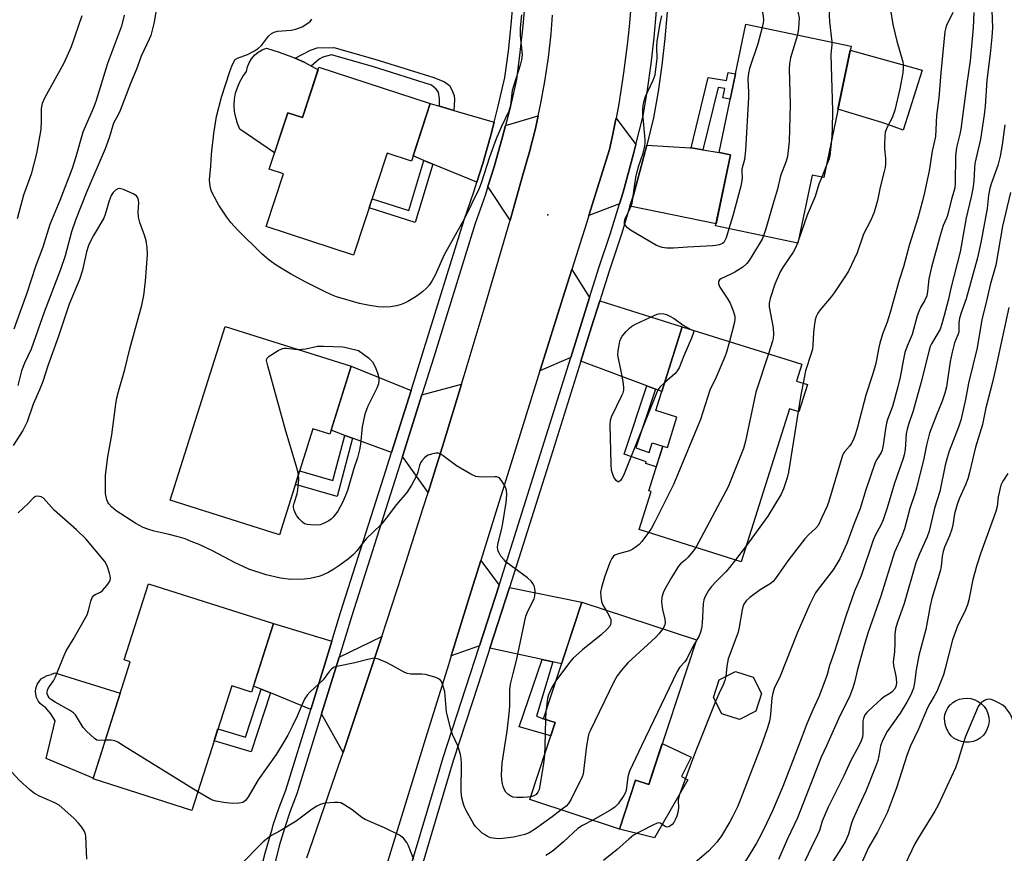
# Model space of a CAD drawing. Units: inches. Extents: x 1243769 to 1249769, y 557452 to 561453.
# Drawn here: x 1244321 to 1244616, y 560968 to 561218 of the extents above; entities that cross this region are included whole.
import ezdxf

# ---------------------------------------------------------------- set-up
doc = ezdxf.new("R2010")
doc.units = ezdxf.units.IN
doc.header["$MEASUREMENT"] = 0
for name, color, linetype in [('BLDG-Footprint', 5, 'Continuous'), ('CULTRL-Pad', 6, 'Continuous'), ('ELEV-Spot Elevation', 7, 'Continuous'), ('TRANS-Driveway', 251, 'Continuous'), ('TRANS-Non Street Sidewalk', 7, 'Continuous'), ('TRANS-Road', 130, 'Continuous'), ('TRANS-Street Sidewalk', 7, 'Continuous'), ('Undefined', 1, 'Continuous')]:
    doc.layers.add(name, color=color, linetype=linetype)

msp = doc.modelspace()

# ---------------------------------------------------------------- linework, layer by layer
at = {"layer": 'BLDG-Footprint'}
for points, elevation in [([(1244570.35, 561209.87), (1244562.11, 561170.44), (1244558.63, 561171.17), (1244554.36, 561150.74), (1244529.69, 561155.9), (1244534.14, 561177.21), (1244530.73, 561177.93), (1244538.78, 561216.47)], 571.76), ([(1244444.09, 561192.61), (1244438.41, 561175.32), (1244431.12, 561177.71), (1244421.08, 561147.11), (1244394.82, 561155.73), (1244400, 561171.51), (1244395.74, 561172.91), (1244401.3, 561189.85), (1244405.7, 561188.4), (1244410.68, 561203.58)], 575.75), ([(1244420.38, 561113.83), (1244413.92, 561093.41), (1244408.88, 561095.01), (1244398.83, 561063.26), (1244366.09, 561073.62), (1244382.59, 561125.79)], 574.25), ([(1244557.21, 561108.36), (1244554.63, 561100.17), (1244551.81, 561101.06), (1244537.37, 561055.18), (1244506.73, 561064.83), (1244510.32, 561076.24), (1244509.64, 561076.46), (1244513.87, 561089.89), (1244515.22, 561089.46), (1244518.09, 561098.59), (1244511.77, 561100.58), (1244519.68, 561125.69), (1244555.54, 561114.4), (1244553.96, 561109.39)], 570.51), ([(1244397.02, 561036.66), (1244390.48, 561016.09), (1244384.5, 561018), (1244372.59, 560980.58), (1244342.91, 560990.03), (1244354.09, 561025.16), (1244352.25, 561025.75), (1244359.52, 561048.59)], 571.09), ([(1244523.93, 561031.78), (1244509.64, 560988.37), (1244505.68, 560989.68), (1244500.85, 560975.01), (1244473.95, 560983.87), (1244481.54, 561006.93), (1244478.02, 561008.09), (1244489.54, 561043.1)], 569.36), ([(1244541.76, 561010.39), (1244536.85, 561007.86), (1244531.58, 561009.54), (1244529.05, 561014.45), (1244530.73, 561019.72), (1244535.65, 561022.25), (1244540.91, 561020.57), (1244543.44, 561015.66)], 565.82)]:
    msp.add_lwpolyline(points, close=True, dxfattribs=dict(at, elevation=elevation))
at = {"layer": 'CULTRL-Pad'}
for points in [[(1244410.4, 561202.74), (1244405.7, 561188.4), (1244401.3, 561189.85), (1244397.36, 561177.82), (1244386.98, 561184.97), (1244386.25, 561186.65), (1244385.71, 561188.41), (1244385.39, 561190.22), (1244385.27, 561192.06), (1244385.38, 561193.89), (1244385.69, 561195.7), (1244386.21, 561197.47), (1244386.93, 561199.16), (1244387.85, 561200.75), (1244388.94, 561202.23), (1244389.24, 561203.59), (1244389.75, 561204.88), (1244390.47, 561206.06), (1244391.38, 561207.12), (1244392.44, 561208.01), (1244393.64, 561208.71), (1244394.94, 561209.21), (1244398.79, 561208.05), (1244402.56, 561206.65), (1244406.23, 561205), (1244409.78, 561203.12)], [(1244591.68, 561202.6), (1244585.92, 561184.6), (1244582.48, 561185.94), (1244579.55, 561186.95), (1244566.39, 561190.92), (1244570.08, 561208.6)], [(1244351.08, 561015.72), (1244342.99, 560990.28), (1244328.89, 560996.19), (1244331.59, 561007.45), (1244330.2, 561009.54), (1244328.65, 561011.5), (1244327.77, 561012.02), (1244327.02, 561012.7), (1244326.41, 561013.51), (1244325.97, 561014.43), (1244325.73, 561015.42), (1244325.68, 561016.44), (1244325.83, 561017.44), (1244326.17, 561018.4), (1244326.7, 561019.27), (1244327.39, 561020.02), (1244328.21, 561020.61), (1244329.14, 561021.04), (1244330.35, 561021.34), (1244331.47, 561021.89)], [(1244605.76, 561001.03), (1244604.59, 561001.02), (1244603.42, 561001.22), (1244602.31, 561001.62), (1244601.29, 561002.21), (1244600.39, 561002.98), (1244599.64, 561003.89), (1244599.07, 561004.92), (1244598.69, 561006.04), (1244598.42, 561007.12), (1244598.35, 561008.23), (1244598.49, 561009.33), (1244598.82, 561010.39), (1244599.34, 561011.37), (1244600.03, 561012.24), (1244600.21, 561012.4), (1244600.86, 561012.97), (1244601.82, 561013.54), (1244602.86, 561013.93), (1244603.95, 561014.12), (1244605.13, 561014.22), (1244606.3, 561014.12), (1244607.44, 561013.8), (1244608.5, 561013.29), (1244609.46, 561012.59), (1244610.28, 561011.74), (1244610.93, 561010.76), (1244611.39, 561009.67), (1244611.66, 561008.52), (1244611.72, 561007.34), (1244611.56, 561006.17), (1244611.2, 561005.05), (1244610.65, 561004), (1244609.92, 561003.08), (1244609.03, 561002.29), (1244608.03, 561001.68), (1244606.92, 561001.26)], [(1244521.33, 560989.77), (1244511.35, 560972.34), (1244500.85, 560975.01), (1244505.68, 560989.68), (1244509.64, 560988.37), (1244510.78, 560991.82), (1244513.69, 561000.67), (1244522.35, 560996.54), (1244519.47, 560990.79)]]:
    msp.add_lwpolyline(points, close=True, dxfattribs=at)
at = {"layer": 'ELEV-Spot Elevation'}
msp.add_point((1244479.37, 561159.2, 573.81), dxfattribs=at)
at = {"layer": 'TRANS-Driveway'}
for points in [[(1244446.82, 561191.81), (1244451.17, 561190.54), (1244463.27, 561187), (1244462.29, 561183.18), (1244459.86, 561174.62), (1244458.09, 561169.05), (1244444.84, 561174.47), (1244442.17, 561175.56), (1244438.93, 561176.89), (1244444.09, 561192.61)], [(1244468, 561157.67), (1244461.35, 561167.71), (1244463.22, 561173.62), (1244465.68, 561182.26), (1244466.64, 561186.02), (1244476.47, 561188.97), (1244475.64, 561185.15), (1244473.88, 561178.16), (1244471.88, 561171.24)], [(1244505.78, 561180.31), (1244505.08, 561177.52), (1244501.92, 561166.07), (1244500.83, 561162.5), (1244491.63, 561159.08), (1244497.86, 561178.82), (1244498.84, 561183.39), (1244499.76, 561187.97), (1244499.8, 561188.23)], [(1244522.32, 561179.34), (1244525.87, 561178.74), (1244530.73, 561177.93), (1244534.14, 561177.21), (1244529.83, 561156.58), (1244503.98, 561161.85), (1244505, 561165.18), (1244508.19, 561176.7), (1244509.04, 561180.12), (1244522.07, 561179.38)], [(1244491.88, 561134.44), (1244486.25, 561116.49), (1244476.98, 561112.47), (1244477.03, 561112.61), (1244483.96, 561134.69), (1244486.52, 561142.84)], [(1244511.61, 561106.94), (1244509.03, 561107.91), (1244489.26, 561115.35), (1244492.49, 561125.65), (1244494.94, 561133.48), (1244519.68, 561125.69), (1244513.55, 561106.21)], [(1244438.3, 561106.55), (1244432.47, 561088), (1244420.72, 561092.28), (1244418.45, 561093.1), (1244414.31, 561094.61), (1244420.39, 561113.83)], [(1244443.4, 561075.96), (1244435.76, 561086.8), (1244441.56, 561105.22), (1244453.43, 561108.41), (1244448.12, 561091.05)], [(1244464.73, 561048.11), (1244458.82, 561029.97), (1244450.34, 561026.99), (1244456.35, 561046.36), (1244459.22, 561055.55)], [(1244480.87, 561025.17), (1244477.6, 561025.88), (1244461.95, 561029.29), (1244467.82, 561047.49), (1244489.54, 561043.1), (1244483.45, 561024.6)], [(1244414.51, 561031.37), (1244412.7, 561025.48), (1244408.2, 561010.87), (1244396.1, 561015.84), (1244393.34, 561016.98), (1244391.06, 561017.91), (1244397.02, 561036.66)], [(1244417.9, 560997.99), (1244411.46, 561009.54), (1244416.71, 561026.57), (1244429.53, 561032.78), (1244429.05, 561031.29), (1244422.46, 561011.45)]]:
    msp.add_lwpolyline(points, close=True, dxfattribs=at)
at = {"layer": 'TRANS-Non Street Sidewalk'}
for points in [[(1244451.17, 561190.54), (1244446.82, 561191.81), (1244446.89, 561194.07), (1244446.56, 561196.04), (1244445.89, 561196.93), (1244444.48, 561198.18), (1244426.78, 561203.74), (1244414.45, 561207.23), (1244411.83, 561206.57), (1244410.74, 561205.91), (1244408.37, 561203.87), (1244406.23, 561205), (1244403.54, 561206.21), (1244408.18, 561208.66), (1244410.18, 561209.34), (1244415.12, 561209.47), (1244427.45, 561205.98), (1244445.18, 561200.4), (1244448.37, 561199.11), (1244449.83, 561198.06), (1244450.48, 561196.95), (1244451.2, 561195.01), (1244451.34, 561193.73)], [(1244525.87, 561178.74), (1244522.32, 561179.34), (1244527.44, 561200.42), (1244532.91, 561199.53), (1244533.42, 561201.96), (1244535.65, 561201.5), (1244534.07, 561193.9), (1244531.84, 561194.36), (1244532.4, 561197.09), (1244530.41, 561197.41)], [(1244444.84, 561174.47), (1244439.55, 561156.97), (1244425.76, 561161.37), (1244426.63, 561164.02), (1244437.62, 561160.52), (1244442.17, 561175.56)], [(1244511.61, 561106.94), (1244505.79, 561089.4), (1244509.74, 561087.92), (1244510.67, 561090.9), (1244513.87, 561089.89), (1244511.89, 561083.61), (1244508.7, 561084.62), (1244508.86, 561085.14), (1244502.24, 561087.47), (1244509.03, 561107.91)], [(1244420.72, 561092.28), (1244416.12, 561074.73), (1244403.61, 561078.36), (1244404.89, 561082.41), (1244414.89, 561079.51), (1244418.45, 561093.1)], [(1244480.87, 561025.17), (1244475.98, 561008.82), (1244478.02, 561008.09), (1244481.54, 561006.93), (1244480.25, 561002.98), (1244470.74, 561005.66), (1244477.6, 561025.88)], [(1244396.1, 561015.84), (1244390.34, 560998.2), (1244379.24, 561001.45), (1244380.37, 561005.02), (1244388.64, 561002.59), (1244393.34, 561016.98)]]:
    msp.add_lwpolyline(points, close=True, dxfattribs=at)
at = {"layer": 'TRANS-Road'}
for points in [[(1244407.02, 560966.37), (1244408.93, 560971.89), (1244415.75, 560991.65), (1244417.9, 560997.99), (1244422.46, 561011.45), (1244429.05, 561031.29), (1244429.53, 561032.78), (1244435.52, 561051.18), (1244441.88, 561071.09), (1244443.4, 561075.96), (1244448.12, 561091.05), (1244453.43, 561108.41), (1244454.24, 561111.04), (1244460.24, 561131.07), (1244466.12, 561151.14), (1244468, 561157.67), (1244471.88, 561171.24), (1244473.88, 561178.16), (1244475.64, 561185.15), (1244476.47, 561188.97), (1244477.16, 561192.19), (1244478.45, 561199.28), (1244479.5, 561206.41), (1244480.31, 561213.57), (1244480.74, 561219.09)], [(1244504.12, 561220.38), (1244503.71, 561215.72), (1244503.23, 561211.08), (1244502.68, 561206.43), (1244502.06, 561201.8), (1244501.37, 561197.18), (1244500.6, 561192.57), (1244499.8, 561188.23), (1244499.76, 561187.97), (1244498.84, 561183.39), (1244497.86, 561178.82), (1244491.63, 561159.08), (1244490.9, 561156.76), (1244486.52, 561142.84), (1244483.96, 561134.69), (1244477.03, 561112.61), (1244476.98, 561112.47), (1244470.12, 561090.54), (1244463.23, 561068.45), (1244459.22, 561055.55), (1244456.35, 561046.36), (1244450.34, 561026.99), (1244449.5, 561024.27), (1244442.66, 561002.17), (1244435.83, 560980.06), (1244429.02, 560957.95)]]:
    msp.add_lwpolyline(points, dxfattribs=at)
at = {"layer": 'TRANS-Street Sidewalk'}
for points in [[(1244393.99, 560965.51), (1244394.69, 560968.2), (1244396.61, 560974.97), (1244396.99, 560976.23), (1244398.78, 560981.51), (1244400.76, 560986.71), (1244408.2, 561010.87), (1244412.7, 561025.48), (1244414.51, 561031.37), (1244417.17, 561039.97), (1244430.14, 561080.62), (1244432.47, 561088), (1244438.3, 561106.55), (1244441.77, 561117.59), (1244454.26, 561157.74), (1244457.18, 561166.14), (1244458.09, 561169.05), (1244459.86, 561174.62), (1244462.29, 561183.18), (1244463.27, 561187), (1244464.49, 561191.79), (1244466.44, 561200.47), (1244467.51, 561208.36), (1244468.36, 561216.28), (1244469.02, 561224.22)], [(1244472.52, 561223.97), (1244471.86, 561215.95), (1244470.99, 561207.94), (1244469.9, 561199.85), (1244467.9, 561190.98), (1244466.64, 561186.02), (1244465.68, 561182.26), (1244463.22, 561173.62), (1244461.35, 561167.71), (1244460.51, 561165.04), (1244457.59, 561156.65), (1244446.32, 561120.4), (1244445.12, 561116.54), (1244441.56, 561105.22), (1244435.76, 561086.8), (1244433.49, 561079.55), (1244420.51, 561038.92), (1244416.71, 561026.57), (1244411.46, 561009.54), (1244404.08, 560985.57), (1244402.08, 560980.32), (1244400.33, 560975.17), (1244398.77, 560969.95), (1244397.4, 560964.69)], [(1244436.16, 560956.91), (1244446.2, 560990.7), (1244447.91, 560996.44), (1244458.82, 561029.97), (1244464.73, 561048.11), (1244464.93, 561048.74), (1244477.17, 561087.53), (1244486.25, 561116.49), (1244491.88, 561134.44), (1244494.68, 561143.38), (1244498.02, 561153.41), (1244498.46, 561154.71), (1244500.83, 561162.5), (1244501.92, 561166.07), (1244505.08, 561177.52), (1244505.78, 561180.31), (1244507.94, 561188.96), (1244509.23, 561196.71), (1244510.33, 561204.58), (1244511.22, 561212.48), (1244511.9, 561220.4)], [(1244515.1, 561220.17), (1244514.42, 561212.16), (1244513.52, 561204.18), (1244512.41, 561196.23), (1244511.08, 561188.3), (1244509.04, 561180.12), (1244508.19, 561176.7), (1244505, 561165.18), (1244503.98, 561161.85), (1244501.51, 561153.74), (1244497.74, 561142.39), (1244494.94, 561133.48), (1244492.49, 561125.65), (1244489.26, 561115.35), (1244480.23, 561086.57), (1244471.26, 561058.15), (1244467.82, 561047.49), (1244461.95, 561029.29), (1244458.41, 561018.33), (1244450.97, 560995.48), (1244443.05, 560968.83), (1244439.22, 560955.94)]]:
    msp.add_lwpolyline(points, dxfattribs=at)
at = {"layer": 'Undefined'}
for p, q in [((1244562.78, 561173.66, 570), (1244561.51, 561170.57, 570)), ((1244554.55, 561151.64, 570), (1244554.23, 561150.76, 570)), ((1244538.9, 561060.06, 568), (1244535.61, 561055.74, 568)), ((1244529.69, 561013.22, 566), (1244524.33, 561000, 566)), ((1244478.64, 561007.88, 572), (1244478.42, 561000, 572)), ((1244478.72, 561010.23, 572), (1244478.64, 561007.88, 572)), ((1244374.38, 560986.2, 570), (1244352.08, 561000, 570)), ((1244478.42, 561000, 572), (1244478.34, 560997.19, 572))]:
    msp.add_line(p, q, dxfattribs=at)
for points, elevation in [([(1244542.82, 561243.71), (1244542, 561241.36), (1244541.08, 561237.14), (1244540.56, 561230.71), (1244540.48, 561228.68), (1244540.69, 561227.32), (1244541.1, 561226.03), (1244543.07, 561222.22), (1244543.56, 561220.88), (1244543.91, 561218.84), (1244544, 561217.67), (1244543.93, 561216.8), (1244543.63, 561215.45)], 574), ([(1244556.64, 561243.48), (1244556.19, 561240.4), (1244554.51, 561233.11), (1244553.75, 561229.43), (1244553.34, 561226.23), (1244553.31, 561225.07), (1244553.44, 561223.88), (1244554.47, 561219.7), (1244554.7, 561218.31), (1244554.59, 561215.14), (1244554.27, 561213.23)], 572), ([(1244567.94, 561243.29), (1244566.03, 561234.64), (1244565.12, 561229.53), (1244563.88, 561220.87), (1244563.77, 561219.13), (1244563.8, 561217.11), (1244564.52, 561211.09)], 570), ([(1244362.12, 561222.62), (1244361.26, 561217.04), (1244360.23, 561213.01), (1244359.78, 561211.93), (1244357.35, 561206.86), (1244355.94, 561202.92), (1244354.14, 561198.64), (1244351.07, 561190.51), (1244350.54, 561189.39), (1244349.09, 561186.78), (1244347.78, 561182.37), (1244346.52, 561179.04), (1244341.02, 561166.23), (1244337.67, 561157.6), (1244336.49, 561154.14), (1244334.5, 561146.91), (1244333.17, 561142.85), (1244328.23, 561130), (1244324.3, 561118.92), (1244322.33, 561114.74), (1244321.41, 561112.42), (1244320.3, 561108.01)], 574), ([(1244612.54, 561220.56), (1244612.79, 561215.4), (1244612.58, 561212.51), (1244612.09, 561207.58), (1244611.05, 561199.67), (1244610.56, 561191.86), (1244610.28, 561189.2), (1244609.12, 561181.96), (1244607.5, 561174.68), (1244607.35, 561173.25), (1244607.16, 561169.37), (1244606.87, 561167.14), (1244606.39, 561164.65), (1244604.87, 561158.34), (1244603.07, 561148.1), (1244600.27, 561137.24), (1244599.54, 561133.91), (1244598.3, 561129.02), (1244597.6, 561126.51), (1244597.04, 561124.97), (1244594.47, 561120.56), (1244594.1, 561119.75), (1244593.75, 561118.69), (1244591.3, 561108.75), (1244588.98, 561100.48), (1244587.54, 561096.36), (1244587.14, 561094.99), (1244586.89, 561093.6), (1244586.53, 561088.82), (1244586.25, 561087.21), (1244585.96, 561086.11), (1244583.33, 561078.71), (1244581.18, 561071.34), (1244579.96, 561067.75), (1244579.27, 561066.15), (1244577.64, 561063.24), (1244576.96, 561061.62), (1244573.31, 561050.91), (1244571.4, 561046.31), (1244568.81, 561039.12), (1244565.25, 561027.97), (1244563.85, 561024.11), (1244563.1, 561021.34), (1244562.53, 561019.67), (1244560.65, 561014.71), (1244558.85, 561010.81), (1244557.04, 561006.54), (1244554.54, 561000)], 562), ([(1244582.19, 561220.76), (1244582.9, 561216.33), (1244584.06, 561211.32), (1244585.82, 561205.14), (1244585.97, 561204.32), (1244586, 561203.29), (1244585.82, 561201.81), (1244584.95, 561197.08), (1244583.48, 561190.63), (1244582.63, 561188.31), (1244581.14, 561185.55), (1244580.59, 561183.99), (1244580.44, 561182.85), (1244580.37, 561180.23), (1244580.39, 561179.06), (1244580.61, 561176.24), (1244580.61, 561174.54), (1244580.53, 561173.42), (1244580.29, 561172.28), (1244579.02, 561167.5), (1244578.23, 561163.56), (1244577.28, 561160.09), (1244576.26, 561157.61), (1244574.06, 561153.43), (1244572.15, 561147.8), (1244569.53, 561142.39), (1244568.47, 561140.66), (1244565.23, 561135.82), (1244564.37, 561134.66), (1244561.03, 561130.72), (1244560.38, 561129.79), (1244559.88, 561128.78), (1244559.54, 561127.7), (1244559.23, 561125.71), (1244559.05, 561123.99), (1244558.86, 561120.16), (1244558.71, 561118.96), (1244558.36, 561117.63), (1244556.61, 561112.42), (1244555.9, 561108.78)], 568), ([(1244352.28, 561219.14), (1244351.41, 561215.81), (1244347.23, 561204.6), (1244343.73, 561193.19), (1244342.91, 561191.11), (1244339.84, 561184.03), (1244337.79, 561176.67), (1244336.6, 561173.1), (1244332.94, 561163.5), (1244329.99, 561156.34), (1244327.81, 561149.5), (1244325.64, 561143.71), (1244323, 561135.74), (1244320.99, 561129.99), (1244319.1, 561124.97)], 576), ([(1244339.56, 561218.91), (1244336.38, 561209.66), (1244334.19, 561204.71), (1244328.33, 561194.22), (1244327.63, 561192.66), (1244327.37, 561191.13), (1244327.39, 561187.51), (1244327.26, 561184.84), (1244325.95, 561177.67), (1244324.3, 561171.43), (1244322.02, 561165.14), (1244320.11, 561158.08)], 578), ([(1244471.47, 561219.22), (1244471.09, 561215.31), (1244471.02, 561213.05), (1244471.63, 561207.26), (1244471.48, 561205.77), (1244471.07, 561204.13), (1244468.69, 561196.49), (1244468.11, 561192.05), (1244467.67, 561190.36), (1244465.31, 561185.51), (1244463.81, 561182.08), (1244461.8, 561176.55), (1244459.45, 561169.05), (1244458.77, 561167.15), (1244454.36, 561158.14), (1244448.26, 561147.29), (1244445.5, 561141.19), (1244444.53, 561139.37), (1244443.74, 561138.13), (1244442.95, 561137.27), (1244441.88, 561136.26), (1244440.97, 561135.51), (1244439.8, 561134.71), (1244437.37, 561133.22), (1244436.39, 561132.71), (1244435.36, 561132.31), (1244433.93, 561131.94), (1244432.18, 561131.65), (1244429.9, 561131.58), (1244428.48, 561131.69), (1244425.36, 561132.13), (1244422.8, 561132.64), (1244415.91, 561134.68), (1244414.44, 561135.27), (1244412.35, 561136.25), (1244406.75, 561139.03), (1244402.17, 561141.52), (1244397.88, 561144.12), (1244395.77, 561145.65), (1244393.59, 561147.53), (1244386.37, 561154.66), (1244384.29, 561156.97), (1244383.05, 561158.52), (1244380.61, 561162.12), (1244378.74, 561165.61), (1244378.41, 561166.39), (1244378.18, 561167.22), (1244377.93, 561168.64), (1244377.86, 561169.79), (1244378.2, 561173.87), (1244378.41, 561177.43), (1244379.14, 561183.63), (1244379.99, 561188.73), (1244381.4, 561194.58), (1244383.91, 561202.22), (1244384.5, 561203.84), (1244385.1, 561205.15), (1244385.58, 561205.8), (1244386.22, 561206.28), (1244389.24, 561207.3), (1244391.31, 561208.42), (1244392.55, 561209.2), (1244393.4, 561209.99), (1244395.58, 561212.84), (1244396.46, 561213.61), (1244397.2, 561214.06), (1244398.29, 561214.37), (1244402.38, 561214.66), (1244403.77, 561214.89), (1244405.64, 561215.68), (1244407.39, 561216.69), (1244408.02, 561217.28), (1244408.57, 561217.96)], 574), ([(1244533.64, 561155.07), (1244532.84, 561152.39), (1244532.39, 561151.34), (1244532.11, 561150.96), (1244531.74, 561150.66), (1244530.78, 561150.27), (1244529.73, 561150.02), (1244528.87, 561149.91), (1244521.21, 561149.59), (1244517.05, 561149.28), (1244515.06, 561149.23), (1244513.64, 561149.46), (1244511.99, 561150.03), (1244504.17, 561154.65), (1244503.24, 561155.34), (1244502.74, 561155.91), (1244502.39, 561156.54), (1244502.3, 561157.19), (1244502.56, 561158.15), (1244503.88, 561160.73), (1244504.64, 561162.78), (1244504.89, 561164.19), (1244505.4, 561168.46), (1244505.77, 561170.42), (1244506.56, 561173.72), (1244507.96, 561177.72), (1244508.36, 561179.43), (1244508.53, 561180.6), (1244508.56, 561181.72), (1244507.88, 561189.54), (1244507.86, 561190.69), (1244507.99, 561192.07), (1244508.23, 561193.43), (1244508.67, 561194.74), (1244509.32, 561196.27), (1244510.96, 561199.64), (1244511.51, 561201.28), (1244512.16, 561206.09), (1244512.08, 561209.63), (1244512.17, 561211.38), (1244513.09, 561216.68), (1244513.57, 561218.97)], 574), ([(1244600.9, 561219.93), (1244598.99, 561216.01), (1244598.66, 561215.04), (1244598.49, 561214.25), (1244597.23, 561201.83), (1244596.69, 561194.38), (1244595.99, 561189.06), (1244595.65, 561182.78), (1244594.67, 561178.36), (1244593.76, 561172.48), (1244592.4, 561165.92), (1244591.78, 561163.41), (1244590.32, 561158.26), (1244587.75, 561150.05), (1244586.02, 561143.61), (1244584.74, 561139.63), (1244582.1, 561129.98), (1244581.14, 561127.01), (1244579.8, 561123.43), (1244578.93, 561120.7), (1244578.62, 561119.44), (1244577.97, 561115.7), (1244577.64, 561114.29), (1244576.67, 561110.97), (1244574.8, 561105.13), (1244572.28, 561095.53), (1244571.67, 561093.54), (1244571.06, 561091.89), (1244570.37, 561090.57), (1244569.86, 561089.85), (1244568.38, 561088.13), (1244567.99, 561087.53), (1244567.65, 561086.8), (1244563.59, 561072.93), (1244563.06, 561071.61), (1244561.59, 561068.42), (1244560.42, 561066.08), (1244559.68, 561065.18), (1244557.64, 561063.37), (1244556.47, 561062.03), (1244551.34, 561055.47), (1244547.85, 561050.44), (1244546.97, 561049.3), (1244546.04, 561048.52), (1244543.07, 561046.72), (1244539.98, 561044.42), (1244538.88, 561043.45), (1244538.16, 561042.42), (1244537.85, 561041.64), (1244537.65, 561040.78), (1244536.78, 561035.51), (1244536.46, 561034.08), (1244535.59, 561031.65), (1244533.91, 561027.4), (1244533.49, 561026.05), (1244533.05, 561023.84), (1244532.71, 561020.74)], 566), ([(1244543.63, 561215.45), (1244542.35, 561210.54), (1244539.86, 561203.18), (1244539.5, 561201.75), (1244539.36, 561200), (1244539.54, 561195.92), (1244539.52, 561194.47), (1244538.62, 561178.66), (1244538.32, 561175.83), (1244537.58, 561172.97), (1244537.53, 561172.17), (1244537.62, 561170.43), (1244537.56, 561169.55), (1244537.21, 561167.88), (1244534.88, 561158.95), (1244533.64, 561155.07)], 574), ([(1244554.27, 561213.23), (1244552.15, 561206.31), (1244551.81, 561204.49), (1244551.79, 561203.02), (1244552.09, 561192.37), (1244551.73, 561181.21), (1244551.21, 561176.75), (1244550.86, 561175.31), (1244549.18, 561170.96), (1244548.28, 561166.92), (1244547.15, 561163.31), (1244544.76, 561155.07), (1244544, 561152.9)], 572), ([(1244564.52, 561211.09), (1244564.51, 561210.25), (1244564.3, 561208.42), (1244564.28, 561207.24), (1244564.75, 561190.52), (1244564.7, 561184.86), (1244564.45, 561181.65)], 570), ([(1244616.42, 561186.26), (1244615.68, 561180.2), (1244615.07, 561176.86), (1244614.31, 561174.04), (1244612.34, 561168.58), (1244611.94, 561167.18), (1244611.58, 561165.13), (1244611.19, 561161.16), (1244609.36, 561151.44), (1244608.25, 561146.31), (1244604.87, 561134.08), (1244603.41, 561130.17), (1244602.87, 561128.29), (1244602.66, 561126.88), (1244602.68, 561124.91), (1244602.61, 561124.09), (1244602.36, 561123.21), (1244601.38, 561120.86), (1244600.67, 561118.05), (1244600.1, 561115.21), (1244598.96, 561107.64), (1244598.49, 561105.75), (1244597.69, 561103.34), (1244596.08, 561099.49), (1244593.9, 561093.75), (1244592.96, 561090.16), (1244592.17, 561086.12), (1244589.93, 561077.28), (1244589.44, 561075.58), (1244587.93, 561071.15), (1244586.34, 561065.1), (1244585.41, 561062.63), (1244583.39, 561058.03), (1244579.28, 561044.81), (1244575.34, 561033.8), (1244574.23, 561030.08), (1244572.17, 561022.44), (1244571.45, 561019.35), (1244570.75, 561017.08), (1244569.91, 561014.95), (1244566.51, 561008.02), (1244562.91, 561000)], 560), ([(1244564.45, 561181.65), (1244563.97, 561176.98), (1244563.65, 561175.85), (1244562.78, 561173.66)], 570), ([(1244561.51, 561170.57), (1244560.69, 561168.42), (1244559.53, 561164.73), (1244557.11, 561159.13), (1244554.55, 561151.64)], 570), ([(1244466.46, 561000), (1244467.15, 561004.4), (1244467.87, 561010.53), (1244467.95, 561012.12), (1244467.97, 561016.72), (1244468.17, 561018.48), (1244468.92, 561021.69), (1244469.98, 561025.53), (1244472.7, 561038.86), (1244473.3, 561040.4), (1244475.25, 561044.09), (1244475.48, 561044.89), (1244475.55, 561046.3), (1244475.48, 561047.15), (1244475.29, 561047.96), (1244474.89, 561048.7), (1244474.35, 561049.37), (1244473.25, 561050.34), (1244466.84, 561055.09), (1244466.22, 561055.72), (1244465.29, 561056.88), (1244464.8, 561057.62), (1244464.43, 561058.4), (1244464.23, 561059.5), (1244464.3, 561060.49), (1244465.47, 561064.76), (1244465.79, 561066.19), (1244466.86, 561072.96), (1244467.08, 561075.25), (1244466.93, 561076.63), (1244466.47, 561077.93), (1244465.43, 561079.57), (1244464.91, 561080.16), (1244464.5, 561080.45), (1244464, 561080.61), (1244463.45, 561080.67), (1244459.31, 561080.56), (1244457.79, 561080.75), (1244456.23, 561081.48), (1244451.96, 561084), (1244450.76, 561084.83), (1244447.98, 561086.94), (1244447.03, 561087.54), (1244446.53, 561087.73), (1244445.77, 561087.75), (1244444.44, 561087.5), (1244443.41, 561087.13), (1244442.95, 561086.86), (1244442.33, 561086.32), (1244441.59, 561085.49), (1244441.13, 561084.81), (1244440.82, 561084.07), (1244440.36, 561082.01), (1244439.99, 561080.98), (1244438.41, 561078.16), (1244437, 561075.91), (1244433.94, 561072.39), (1244430.88, 561068.3), (1244429.24, 561066.24), (1244424.89, 561062.06), (1244423.62, 561060.55), (1244422.04, 561058.45), (1244421.07, 561057.4), (1244419.56, 561056.05), (1244416.9, 561054.11), (1244415.18, 561052.92), (1244413.6, 561052.06), (1244411.71, 561051.16), (1244410.6, 561050.74), (1244408.02, 561050.19), (1244406.29, 561049.97), (1244402.23, 561049.86), (1244399.13, 561050.22), (1244394.88, 561051.26), (1244389.67, 561052.92), (1244385.52, 561054.83), (1244378.76, 561058.45), (1244374.77, 561060.31), (1244372.38, 561061.3), (1244370.5, 561062.02), (1244368.42, 561062.69), (1244365.78, 561063.37), (1244361.28, 561064.31), (1244359.32, 561064.91), (1244357.98, 561065.45), (1244355.73, 561066.67), (1244349.87, 561070.49), (1244348.4, 561071.63), (1244347.67, 561072.51), (1244347.38, 561073.01), (1244347.09, 561073.77), (1244346.69, 561075.63), (1244346.61, 561077.37), (1244346.67, 561081.15), (1244347.35, 561086.68), (1244348.5, 561093.25), (1244349.75, 561102.44), (1244350.08, 561104.39), (1244350.52, 561106.28), (1244352.4, 561112.87), (1244353.96, 561119.04), (1244357.59, 561132.14), (1244358.12, 561135.02), (1244358.63, 561139.38), (1244359.24, 561147.37), (1244359.16, 561149.4), (1244358.89, 561151.4), (1244358.46, 561152.81), (1244356.94, 561156.96), (1244356.51, 561158.54), (1244356.4, 561160.09), (1244356.63, 561162.84), (1244356.54, 561163.61), (1244356.32, 561164.33), (1244355.9, 561164.92), (1244354.98, 561165.51), (1244352.05, 561166.81), (1244351.27, 561167.08), (1244350.76, 561167.15), (1244350.31, 561167.06), (1244349.69, 561166.67), (1244348.95, 561165.92), (1244348.34, 561165.01), (1244347.73, 561163.43), (1244346.51, 561159.33), (1244346.11, 561158.28), (1244343.02, 561153.05), (1244342.11, 561151.32), (1244341.55, 561150.04), (1244340.97, 561148.13), (1244339.7, 561142.65), (1244338.8, 561139.84), (1244335.79, 561132.4), (1244332.43, 561122.52), (1244329.4, 561114.29), (1244327.81, 561109.24), (1244326.85, 561106.72), (1244324.97, 561102.45), (1244323.13, 561097.15), (1244321.83, 561094.6), (1244318.99, 561090.07)], 572), ([(1244618.11, 561165.99), (1244615.78, 561155.89), (1244613.72, 561144.13), (1244612.05, 561138.21), (1244610.86, 561132.91), (1244609.53, 561127.89), (1244608.2, 561119.35), (1244605.51, 561108.73), (1244604.66, 561103.89), (1244603.25, 561097.68), (1244602.66, 561095.87), (1244599.78, 561088.34), (1244599.13, 561086.38), (1244598.56, 561084.12), (1244596.92, 561076.3), (1244595.34, 561071.24), (1244593.77, 561064.31), (1244593.15, 561062.64), (1244590.82, 561057.54), (1244589.77, 561054.89), (1244586.28, 561042.63), (1244584.2, 561036.74), (1244583.68, 561035.09), (1244583.46, 561033.36), (1244583.47, 561030.85), (1244583.34, 561028.18), (1244582.91, 561025.19), (1244583.05, 561024.03), (1244583.64, 561021.41), (1244583.82, 561020.25), (1244583.91, 561018.8), (1244583.77, 561017.72), (1244583.41, 561017.02), (1244582.67, 561016.18), (1244581.99, 561015.67), (1244580.24, 561014.67), (1244579.33, 561013.98), (1244575.63, 561010.6), (1244575.02, 561009.96), (1244574.5, 561009.25), (1244574.04, 561008.19), (1244573.87, 561007.36), (1244573.84, 561003.67), (1244573.71, 561002.52), (1244573.37, 561001.48), (1244572.61, 561000)], 558), ([(1244544, 561152.9), (1244543.61, 561151.97), (1244543.05, 561150.94), (1244539.79, 561145.52), (1244539.09, 561144.62), (1244537.86, 561143.58), (1244535.43, 561142.06), (1244534.2, 561141.4), (1244531.26, 561140.04), (1244530.85, 561139.71), (1244530.55, 561139.2), (1244530.56, 561138.55), (1244530.96, 561137.57), (1244531.52, 561136.6), (1244533.16, 561134.25), (1244534, 561132.71), (1244534.91, 561130.49), (1244535.41, 561128.8), (1244535.46, 561127.92), (1244535.34, 561127.07), (1244533.83, 561121.24)], 572), ([(1244554.23, 561150.76), (1244553.7, 561149.5), (1244552.93, 561148.05), (1244549.91, 561143.68), (1244549.05, 561142.18), (1244547.41, 561138.49), (1244546, 561134.1), (1244545.75, 561132.75), (1244545.78, 561131.66), (1244546.92, 561125.32), (1244547.07, 561123.31), (1244546.95, 561122.16), (1244546.78, 561121.31), (1244545.54, 561117.55)], 570), ([(1244514.41, 561108.94), (1244512.94, 561107.56), (1244512.46, 561106.86), (1244512.15, 561106.25), (1244502.03, 561081.05), (1244501.57, 561080.14), (1244501.15, 561079.54), (1244500.66, 561079.14), (1244500.33, 561079.13), (1244499.87, 561079.52), (1244499.19, 561080.6), (1244498.76, 561081.61), (1244498.49, 561082.69), (1244498.36, 561084.47), (1244498, 561096.22), (1244498.13, 561097.63), (1244498.46, 561098.7), (1244501.55, 561105.02), (1244501.9, 561105.81), (1244502.13, 561106.62), (1244502.14, 561107.47), (1244501.91, 561109.2), (1244501.35, 561112.39), (1244500.52, 561116.12), (1244500.37, 561117.27), (1244500.44, 561118.43), (1244500.7, 561120.17), (1244500.94, 561121.31), (1244501.22, 561122.12), (1244501.68, 561122.85), (1244502.84, 561124.22), (1244503.88, 561125.29), (1244504.57, 561125.83), (1244505.88, 561126.54), (1244511.02, 561128.98), (1244512.12, 561129.43), (1244512.9, 561129.6), (1244514.14, 561129.58), (1244514.94, 561129.33), (1244515.72, 561128.97), (1244517.21, 561128.11), (1244519.9, 561126.16), (1244522.23, 561124.89)], 574), ([(1244617.66, 561131.49), (1244613.59, 561112.55), (1244612.68, 561108.63), (1244610.77, 561101.35), (1244609.74, 561096.32), (1244607.62, 561089.59), (1244605.85, 561082), (1244605.32, 561080.1), (1244604.66, 561078.23), (1244602.76, 561074.02), (1244602.11, 561072.33), (1244601.33, 561069.56), (1244600.85, 561066.28), (1244600.55, 561064.94), (1244599.83, 561062.98), (1244598.38, 561059.54), (1244597.96, 561058.22), (1244597.69, 561056.9), (1244597.32, 561053.72), (1244597.08, 561052.33), (1244594.54, 561044.16), (1244594.06, 561042), (1244592.77, 561034.81), (1244590.68, 561027.02), (1244589.85, 561022.74), (1244589.34, 561018.9), (1244589.04, 561017.27), (1244588.25, 561015.23), (1244587.08, 561013.06), (1244585.05, 561009.73), (1244581.18, 561004.25), (1244579.86, 561001.74), (1244579.12, 561000)], 556), ([(1244522.23, 561124.89), (1244523.12, 561124.45), (1244523.02, 561123.93), (1244522.4, 561122.22), (1244520.16, 561116.99), (1244518.72, 561113.34), (1244518.19, 561112.47), (1244517.52, 561111.65), (1244514.41, 561108.94)], 574), ([(1244533.83, 561121.24), (1244532.97, 561118.02), (1244532.47, 561116.62), (1244529.87, 561110.58), (1244527.91, 561106.67), (1244525.1, 561097.86), (1244517.87, 561080.23), (1244517.01, 561078.33), (1244511.44, 561067.11), (1244510.44, 561065.29), (1244509.58, 561063.93)], 572), ([(1244404.56, 561081.37), (1244404.14, 561083.07), (1244400.75, 561094.39), (1244395.31, 561113.91), (1244394.98, 561115.57), (1244395.06, 561116.05), (1244395.17, 561116.26), (1244395.73, 561116.8), (1244398.47, 561118.51), (1244399.77, 561119.13), (1244400.32, 561119.24), (1244400.88, 561119.26), (1244404.39, 561118.89)], 574), ([(1244404.39, 561118.89), (1244406.71, 561119.01), (1244410.29, 561119.8), (1244412.02, 561119.89), (1244417.87, 561119.64), (1244419.26, 561119.36), (1244422.55, 561118.52), (1244425.54, 561116.31), (1244426.18, 561115.75), (1244426.72, 561115.13), (1244427.51, 561113.65), (1244428.29, 561111.84), (1244428.56, 561110.75), (1244428.63, 561109.6), (1244428.5, 561108.53), (1244428.08, 561107.29), (1244425.34, 561101.8), (1244424.42, 561099.43), (1244423.61, 561095.66), (1244423.1, 561090.45), (1244422.82, 561088.71), (1244422.24, 561086.39), (1244421.19, 561083.18), (1244419.28, 561076.6), (1244417.97, 561073.4), (1244416.33, 561070.36), (1244415.67, 561069.42), (1244414.92, 561068.56), (1244414.31, 561067.97), (1244413.6, 561067.46), (1244412.08, 561066.61), (1244411, 561066.26), (1244409.24, 561066.2), (1244407.18, 561066.33), (1244406.37, 561066.56), (1244405.72, 561067.02), (1244404.77, 561068.04), (1244404.09, 561068.95), (1244403.69, 561069.67), (1244403.27, 561070.66), (1244403.09, 561071.43), (1244403.07, 561071.95), (1244403.22, 561072.79), (1244404.11, 561075.58), (1244404.35, 561076.71), (1244404.63, 561079.92), (1244404.56, 561081.37)], 574), ([(1244545.54, 561117.55), (1244541.73, 561106.08), (1244538.65, 561091.36), (1244538.02, 561089.16), (1244533.45, 561077.69), (1244523.75, 561059.47)], 570), ([(1244555.9, 561108.78), (1244555.2, 561105.21), (1244554.41, 561100.24)], 568), ([(1244554.41, 561100.24), (1244551.58, 561082.06), (1244551.16, 561080.35), (1244550.08, 561077.02), (1244549.32, 561075.43), (1244545.37, 561068.82), (1244538.9, 561060.06)], 568), ([(1244617.34, 561081.7), (1244616.05, 561079.7), (1244615.62, 561078.92), (1244615.3, 561078.11), (1244614.48, 561074.66), (1244614.14, 561071.75), (1244613.79, 561070.23), (1244609.26, 561057.88), (1244608.01, 561054.12), (1244606.88, 561049.81), (1244605.68, 561043.77), (1244605.26, 561042.21), (1244604.42, 561040.3), (1244602.33, 561036.14), (1244600.74, 561031.76), (1244598.6, 561023.19), (1244598.03, 561021.23), (1244596.06, 561016.31), (1244595.29, 561014.86), (1244593.91, 561012.62), (1244593.25, 561011.34), (1244590.51, 561004.94), (1244588.18, 561000)], 554), ([(1244346.62, 561001.71), (1244344.54, 561001.56), (1244344.06, 561001.69), (1244343.37, 561002.14), (1244340.99, 561004.38), (1244339.98, 561005.48), (1244338.28, 561008.29), (1244337.62, 561009.22), (1244337.05, 561009.84), (1244335.86, 561010.68), (1244331.52, 561013.1), (1244330.1, 561014.01), (1244329.72, 561014.39), (1244329.44, 561014.83), (1244329.18, 561015.58), (1244329.12, 561016.11), (1244329.2, 561016.62), (1244329.51, 561017.35), (1244331.03, 561019.43), (1244331.69, 561020.64), (1244334.13, 561026.83), (1244334.84, 561028.42), (1244336.92, 561031.83), (1244341.1, 561039.22), (1244341.59, 561040.52), (1244342.25, 561043.39), (1244342.68, 561044.42), (1244343.17, 561045.04), (1244343.59, 561045.37), (1244345.13, 561046.04), (1244345.76, 561046.53), (1244347.03, 561048.04), (1244347.81, 561049.19), (1244348.03, 561049.67), (1244348.12, 561050.17), (1244348.03, 561050.97), (1244347.83, 561051.79), (1244347.13, 561053.98), (1244346.48, 561055.24), (1244340.74, 561062.09), (1244337.97, 561064.8), (1244331.24, 561070.61), (1244328.03, 561074.21), (1244327.33, 561074.69), (1244326.38, 561074.9), (1244325.68, 561074.79), (1244325.06, 561074.38), (1244323.49, 561072.67), (1244320.46, 561069.88)], 570), ([(1244509.58, 561063.93), (1244507.52, 561061.22), (1244506.76, 561060.38), (1244505.97, 561059.72), (1244504.82, 561058.97), (1244503.84, 561058.47), (1244500.51, 561057.53), (1244499.47, 561057.13), (1244499.04, 561056.84), (1244498.56, 561056.2), (1244497.97, 561054.91), (1244496.3, 561050.55), (1244495.47, 561047.48), (1244495.19, 561046.07), (1244495.2, 561044.65), (1244495.45, 561043.25), (1244495.88, 561042.19), (1244496.71, 561040.74)], 572), ([(1244523.75, 561059.47), (1244522.88, 561058.23), (1244521.41, 561056.51), (1244520.61, 561055.71), (1244519.13, 561054.52), (1244518.59, 561053.87), (1244516.48, 561050.44), (1244514.45, 561046.92), (1244513.95, 561045.89), (1244513.55, 561044.52), (1244513.48, 561043.1), (1244513.79, 561040.81), (1244514.45, 561037.97), (1244514.58, 561036.86), (1244514.35, 561035.95), (1244513.83, 561035.1)], 570), ([(1244535.61, 561055.74), (1244533.84, 561053.42), (1244532.73, 561052.13), (1244529.84, 561049.28), (1244528.42, 561047.76), (1244527.56, 561046.57), (1244526.53, 561044.8), (1244526.18, 561043.79), (1244525.93, 561042.51), (1244525.69, 561036.8), (1244525.47, 561035.11), (1244525.17, 561034.03), (1244524.76, 561032.98), (1244523.69, 561031.05)], 568), ([(1244496.71, 561040.74), (1244497.77, 561038.92), (1244498.2, 561037.88), (1244498.27, 561036.84), (1244498.15, 561036.34), (1244497.91, 561035.88), (1244497.02, 561034.82), (1244495.39, 561033.24), (1244489.73, 561028.79), (1244486.97, 561026.29), (1244485.83, 561024.93), (1244481.77, 561019.5)], 572), ([(1244513.83, 561035.1), (1244512.61, 561033.55), (1244511.61, 561032.43), (1244503.32, 561024.87), (1244501.41, 561022.64), (1244500.18, 561021), (1244499.19, 561019.17), (1244492, 561004.47), (1244491.67, 561003.65), (1244491.43, 561002.78), (1244490.97, 561000)], 570), ([(1244523.69, 561031.05), (1244522.69, 561029.31), (1244521.05, 561026.06), (1244520.42, 561025.19), (1244518.89, 561023.48), (1244518.11, 561022.25), (1244507.44, 561000)], 568), ([(1244452.38, 561000), (1244450.72, 561003.38), (1244450.11, 561005.31), (1244448.95, 561010.12), (1244448.4, 561016.19), (1244447.79, 561018.46), (1244447.46, 561019.23), (1244447.15, 561019.66), (1244446.5, 561020.11), (1244445.72, 561020.43), (1244442.67, 561021.35), (1244441.5, 561021.47), (1244438.23, 561021.49), (1244437.1, 561021.69), (1244436.05, 561022.17), (1244432.47, 561024.19), (1244430.92, 561024.97), (1244428.55, 561025.96), (1244427.75, 561026.17), (1244427.2, 561026.21), (1244425.79, 561025.98), (1244421.45, 561024.84), (1244416.06, 561023.81), (1244415.27, 561023.53), (1244414.45, 561022.96), (1244413.88, 561022.32), (1244411.94, 561019.79), (1244407.97, 561016.03), (1244407.19, 561015.16), (1244406.49, 561014.21), (1244405.8, 561012.91), (1244404.15, 561008.9), (1244402.63, 561005.77), (1244401.32, 561003.19), (1244399.45, 561000)], 570), ([(1244532.71, 561020.74), (1244532.43, 561019.56), (1244531.94, 561018.23), (1244530.75, 561015.73), (1244529.69, 561013.22)], 566), ([(1244481.77, 561019.5), (1244480.54, 561017.42), (1244479.57, 561015.3), (1244479.29, 561014.2), (1244479, 561012.5), (1244478.72, 561010.23)], 572), ([(1244620.87, 561000), (1244620.1, 561003.44), (1244619.69, 561004.88), (1244618.52, 561008.6), (1244617.88, 561009.9), (1244616.67, 561011.46), (1244615.82, 561012.21), (1244614.78, 561012.79), (1244613.15, 561013.54), (1244612.33, 561013.84), (1244611.52, 561013.96), (1244610.76, 561013.76), (1244609.58, 561013.06), (1244608.97, 561012.5), (1244608.5, 561011.77), (1244604.68, 561002.74), (1244603.77, 561000)], 552), ([(1244341.03, 560965.99), (1244340.72, 560972.91), (1244340.61, 560973.49), (1244340.34, 560974.22), (1244339.53, 560975.61), (1244338.58, 560976.74), (1244337.13, 560978.22), (1244332.7, 560982.12), (1244331.45, 560982.88), (1244326.83, 560984.87), (1244325.33, 560985.66), (1244323.81, 560986.85), (1244320.71, 560989.68), (1244317.59, 560993.21), (1244316.58, 560994.63), (1244316.1, 560995.68), (1244315.74, 560996.78), (1244315.13, 561000)], 568), ([(1244352.08, 561000), (1244350.32, 561001.09), (1244349.45, 561001.51), (1244348.38, 561001.71), (1244346.62, 561001.71)], 570), ([(1244399.45, 561000), (1244397.81, 560997.35), (1244392.49, 560989.73), (1244389.32, 560984.45), (1244388.61, 560983.58), (1244387.8, 560983.01), (1244386.74, 560982.72), (1244384.66, 560982.64), (1244382.13, 560982.93), (1244379.86, 560983.36), (1244378.74, 560983.68), (1244377.93, 560984.03), (1244374.38, 560986.2)], 570), ([(1244483.33, 560980.78), (1244480.67, 560978.71), (1244475.6, 560975.05), (1244473.72, 560973.9), (1244472.48, 560973.38), (1244469, 560972.59), (1244465.86, 560972.14), (1244464.71, 560972.06), (1244463.62, 560972.14), (1244462.28, 560972.39), (1244461.27, 560972.79), (1244460.31, 560973.33), (1244459.63, 560973.81), (1244458.8, 560974.58), (1244457.64, 560975.81), (1244457.12, 560976.49), (1244454.81, 560980.6), (1244454.44, 560981.41), (1244454.08, 560982.45), (1244453.59, 560984.33), (1244453.37, 560986.23), (1244453.43, 560994.76), (1244453.38, 560996.21), (1244453.18, 560997.33), (1244452.38, 561000)], 570), ([(1244474.22, 560984.68), (1244473.25, 560984.52), (1244471.81, 560984.43), (1244470.08, 560984.44), (1244468.98, 560984.59), (1244468.23, 560984.9), (1244467.33, 560985.51), (1244466.79, 560986.09), (1244466.39, 560986.78), (1244465.98, 560987.78), (1244465.75, 560988.56), (1244465.53, 560989.9), (1244465.44, 560991.27), (1244465.64, 560994.74), (1244466.46, 561000)], 572), ([(1244490.97, 561000), (1244490.09, 560992.34), (1244489.93, 560991.48), (1244489.65, 560990.64), (1244486.31, 560983.96), (1244485.58, 560982.67), (1244484.87, 560981.85), (1244483.33, 560980.78)], 570), ([(1244507.44, 561000), (1244503.81, 560992.33), (1244503.39, 560990.65), (1244502.86, 560986.61), (1244502.58, 560985.8), (1244502.14, 560985.04), (1244500.4, 560982.61), (1244499.4, 560981.56), (1244497.95, 560980.6), (1244492.83, 560977.65)], 568), ([(1244524.33, 561000), (1244523, 560996.62), (1244518.79, 560985.08), (1244518.46, 560983.65), (1244518.58, 560981.4), (1244518.38, 560979.99), (1244518.02, 560978.85), (1244517.55, 560977.74), (1244517.12, 560976.96), (1244516.6, 560976.33), (1244515.81, 560975.74), (1244515.18, 560975.56), (1244514.55, 560975.76), (1244513.08, 560976.75), (1244512.62, 560976.84), (1244512.12, 560976.76), (1244510.82, 560976.2), (1244507.12, 560974.3), (1244505.07, 560973.12), (1244503.68, 560971.99), (1244500.19, 560968.91), (1244496, 560965.52)], 566), ([(1244554.54, 561000), (1244552.28, 560993.92), (1244549.83, 560987.75), (1244546.77, 560980.49), (1244544.99, 560976.62), (1244543.38, 560973.41), (1244541.95, 560970.8), (1244538.95, 560965.9), (1244537.39, 560963.8), (1244533.04, 560959.14), (1244529.65, 560955.9), (1244528.38, 560954.96), (1244527.21, 560954.47), (1244521.31, 560953.1), (1244517.81, 560951.95), (1244515.76, 560951.15), (1244512.83, 560949.85), (1244511.82, 560949.34), (1244510.73, 560948.65), (1244509.27, 560947.31), (1244505.7, 560943.54), (1244503.31, 560940.56), (1244501.86, 560938.57)], 562), ([(1244543.37, 561000), (1244537.27, 560984.2), (1244536.2, 560981.62), (1244534.79, 560978.7), (1244533.96, 560977.17), (1244531.47, 560972.98), (1244530.03, 560971.03), (1244527.52, 560968.4), (1244523.59, 560964.94)], 564), ([(1244562.91, 561000), (1244561.35, 560996.52), (1244554.26, 560978.34), (1244551.24, 560972.04), (1244548.51, 560965.89)], 560), ([(1244572.61, 561000), (1244570.12, 560995.39), (1244568.13, 560990.95), (1244563.48, 560981.53), (1244561.67, 560977.36), (1244560.82, 560974.61), (1244560.27, 560973.29), (1244558.3, 560969.4), (1244554.64, 560961.59)], 558), ([(1244579.12, 561000), (1244578.66, 560996.99), (1244578.31, 560995.55), (1244577.86, 560994.17), (1244574.73, 560986.41), (1244572.71, 560982.05), (1244570.99, 560978.08), (1244570.5, 560976.73), (1244569.52, 560973.45), (1244568.69, 560971.41), (1244567.95, 560970.14), (1244564.42, 560964.67)], 556), ([(1244588.18, 561000), (1244587.17, 560997.35), (1244583.97, 560987.4), (1244582.68, 560983.82), (1244581.13, 560979.86), (1244578.25, 560974.04), (1244576.52, 560971.19), (1244575.45, 560969.25), (1244572.35, 560962.12)], 554), ([(1244603.77, 561000), (1244602.36, 560995.37), (1244601.62, 560993.32), (1244596.49, 560982.21), (1244595.48, 560980.38), (1244590.47, 560972.29), (1244589.48, 560970.55), (1244583.88, 560958.76)], 552), ([(1244478.34, 560997.19), (1244478.09, 560994.66), (1244476.99, 560987.95), (1244476.71, 560986.83), (1244476.34, 560986.05), (1244475.84, 560985.39), (1244475.17, 560984.96), (1244474.22, 560984.68)], 572), ([(1244439.19, 560965.82), (1244437.57, 560969.96), (1244437.06, 560971.01), (1244436, 560972.29), (1244434.88, 560973.16), (1244430.36, 560975.39), (1244424.52, 560977.89), (1244423.58, 560978.5), (1244420.66, 560980.76), (1244418.47, 560982.18), (1244417.22, 560982.83), (1244416.41, 560982.99), (1244415.3, 560982.98), (1244412.45, 560982.73), (1244411.09, 560982.41), (1244410.08, 560981.91), (1244408.63, 560981), (1244405.04, 560978.23), (1244403.83, 560977.41), (1244399.06, 560974.48), (1244396.27, 560972.94), (1244393.96, 560971.12), (1244392.48, 560969.71), (1244388.24, 560965.35)], 568), ([(1244492.83, 560977.65), (1244489.75, 560976.11), (1244488.37, 560975.21), (1244484.04, 560971.16), (1244481.16, 560968.67), (1244480.02, 560967.84), (1244478.77, 560967.08)], 568)]:
    msp.add_lwpolyline(points, dxfattribs=dict(at, elevation=elevation))
msp.add_polyline3d([(1244607.17, 561219.93, 564), (1244606.94, 561215.33, 564), (1244606.02, 561205.48, 564), (1244605.01, 561198.67, 564), (1244603.24, 561184.89, 564), (1244603, 561183.48, 564), (1244602.04, 561179.83, 564), (1244601.81, 561178.65, 564), (1244601.7, 561176.9, 564), (1244601.54, 561168.75, 564), (1244601.44, 561167.31, 564), (1244601.18, 561166.2, 564), (1244600.45, 561163.96, 564), (1244599.23, 561159, 564), (1244598.95, 561158.22, 564), (1244597.95, 561156.06, 564), (1244597.01, 561153.07, 564), (1244594.46, 561143.58, 564), (1244593.69, 561140.02, 564), (1244593.3, 561136.24, 564), (1244593.03, 561134.99, 564), (1244592.38, 561133.45, 564), (1244591.16, 561131.42, 564), (1244590.62, 561130.22, 564), (1244590.19, 561128.92, 564), (1244588.68, 561123.34, 564), (1244587.16, 561119.84, 564), (1244586.5, 561117.95, 564), (1244586.05, 561115.97, 564), (1244585.08, 561110.56, 564), (1244584.38, 561107.67, 564), (1244582.73, 561101.79, 564), (1244581.3, 561097.9, 564), (1244580.94, 561096.73, 564), (1244580.65, 561095.09, 564), (1244579.99, 561090.13, 564), (1244579.68, 561088.69, 564), (1244579.34, 561087.93, 564), (1244578.02, 561085.88, 564), (1244577.59, 561084.94, 564), (1244574.79, 561076.77, 564), (1244573.05, 561071.11, 564), (1244571.24, 561066.66, 564), (1244569.02, 561060.62, 564), (1244568.08, 561058.44, 564), (1244566.92, 561056.03, 564), (1244564.98, 561052.8, 564), (1244560.43, 561046.96, 564), (1244559.68, 561045.85, 564), (1244559.03, 561044.68, 564), (1244557.96, 561042.43, 564), (1244554.1, 561033.77, 564), (1244549.07, 561020.9, 564), (1244547.26, 561017.12, 564), (1244546.8, 561015.76, 564), (1244546.5, 561014.36, 564), (1244546.18, 561009.38, 564), (1244545.85, 561007.37, 564), (1244545.14, 561005.02, 564), (1244543.37, 561000, 564)], dxfattribs=at)

doc.saveas('drawing.dxf')
